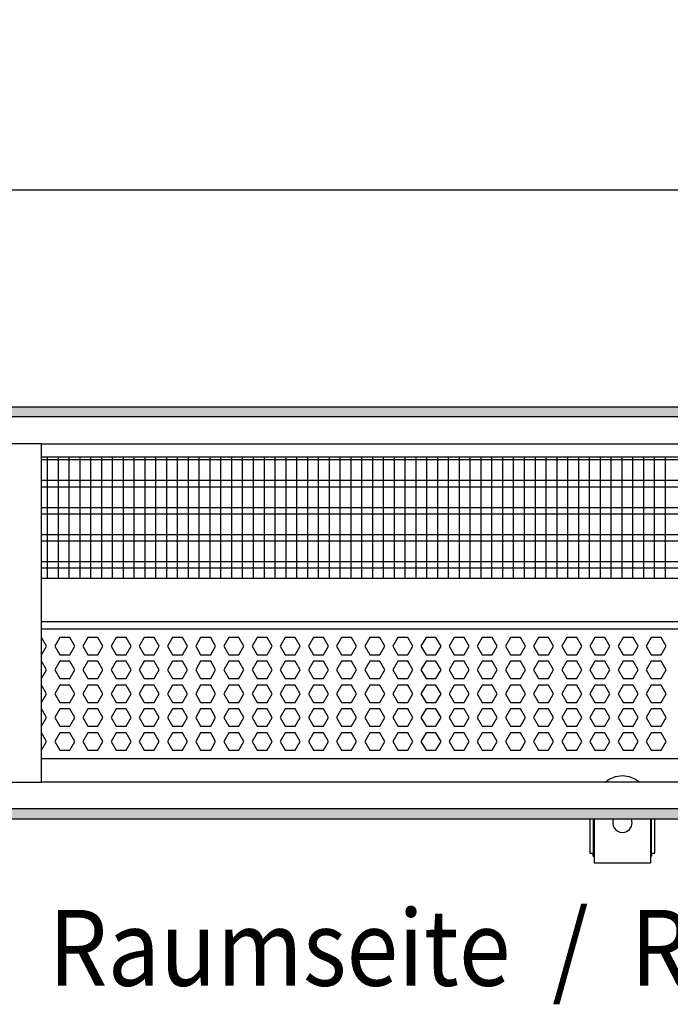
# Model space of a CAD drawing. Units: millimetres. Extents: x -8074 to 2138, y 10003 to 15943.
# Drawn here: x -4816 to -4516, y 14536 to 14990 of the extents above; entities that cross this region are included whole.
import ezdxf

# ---------------------------------------------------------------- set-up
doc = ezdxf.new("R2010")
doc.units = ezdxf.units.MM
doc.layers.add('1', color=7, linetype='Continuous')
doc.styles.add('CONVERTER_14', font='txt.shx', dxfattribs={"width": 0.9})
doc.dimstyles.new('ME10_DIM_67', dxfattribs={"dimtxt": 46, "dimasz": 46, "dimexe": 15, "dimexo": 10, "dimgap": 18, "dimtad": 1, "dimdec": 1, "dimlfac": 0.03937, "dimdsep": 46, "dimtxsty": 'CONVERTER_14', "dimsah": 1, "dimcen": 0.09, "dimclrd": 6, "dimclre": 6, "dimclrt": 3, "dimadec": 0, "dimazin": 0, "dimtfac": 1, "dimtdec": 4, "dimtix": 1, "dimtmove": 0, "dimatfit": 3, "dimfxl": 1, "dimtolj": 1, "dimtzin": 0, "dimarcsym": 0})
pattern_1 = [(45, (0, 0), (-0.0707106781, 0.0707106781), [])]

# ---------------------------------------------------------------- blocks, each defined once
blk = doc.blocks.new('*D60')
at = {"layer": '1', "color": 6, "linetype": 'Continuous'}
for p, q in [((-6998.3, 14801.09), (-6998.3, 14926.17)), ((-4388.23, 14801.09), (-4388.23, 14926.17)), ((-4388.23, 14911.17), (-6998.3, 14911.17))]:
    blk.add_line(p, q, dxfattribs=at)
at = {"layer": '1', "color": 6}
for points in [[(-6952.3, 14917.23), (-6952.3, 14905.12), (-6998.3, 14911.17)], [(-4434.23, 14905.12), (-4434.23, 14917.23), (-4388.23, 14911.17)]]:
    blk.add_solid(points, dxfattribs=at)
at = {"layer": '1', "color": 3, "insert": (-5776.54, 14929.4), "char_height": 46, "attachment_point": 7, "rotation": 0.0001, "line_spacing_factor": 0.454545, "style": 'CONVERTER_14'}
blk.add_mtext('\\C3;102.8\\C3;*', dxfattribs=at)

msp = doc.modelspace()

# ---------------------------------------------------------------- hatches: boundary and pattern name
at = {"layer": '1', "linetype": 'Continuous'}
h = msp.add_hatch(dxfattribs=at)
h.set_pattern_fill('_USER', color=6, scale=0.1, angle=45, pattern_type=0)
h.set_pattern_definition(pattern_1)
h.paths.add_polyline_path([(-4318.3, 14811.17), (-4318.3, 14806.58), (-7458.3, 14806.58), (-7458.3, 14811.17)])
h = msp.add_hatch(dxfattribs=at)
h.set_pattern_fill('_USER', color=6, scale=0.1, angle=45, pattern_type=0)
h.set_pattern_definition(pattern_1)
h.paths.add_polyline_path([(-7458.3, 14625.77), (-7458.3, 14621.17), (-4318.3, 14621.17), (-4318.3, 14625.77)])

# ---------------------------------------------------------------- linework, layer by layer
at = {"color": 1, "linetype": 'Continuous'}
for p, q in [((-4806.31, 14788.2), (-4389.73, 14788.2)), ((-4806.31, 14732.25), (-4393.72, 14732.25)), ((-4806.31, 14712.28), (-4391.23, 14712.28)), ((-4806.31, 14708.88), (-4396.22, 14708.88)), ((-4399.22, 14648.94), (-4806.31, 14648.94)), ((-4553.29, 14621.15), (-4553.29, 14605.42)), ((-4551.29, 14621.15), (-4551.29, 14601.92)), ((-4542.43, 14621.15), (-4542.72, 14620.24)), ((-4533.89, 14620.24), (-4534.19, 14621.15)), ((-4525.32, 14621.15), (-4525.32, 14601.92)), ((-4523.32, 14605.42), (-4523.32, 14621.15)), ((-4553.29, 14605.42), (-4551.79, 14605.42)), ((-4551.79, 14603.92), (-4551.79, 14605.42)), ((-4524.82, 14605.42), (-4523.32, 14605.42)), ((-4524.82, 14605.42), (-4524.82, 14603.92)), ((-4551.79, 14603.92), (-4551.29, 14603.92)), ((-4551.29, 14601.92), (-4551.29, 14600.92)), ((-4551.29, 14600.92), (-4525.32, 14600.92)), ((-4525.32, 14603.92), (-4524.82, 14603.92)), ((-4525.32, 14601.92), (-4525.32, 14600.92))]:
    msp.add_line(p, q, dxfattribs=at)
at = {"color": 6, "linetype": 'Continuous'}
for p, q in [((-4389.73, 14786.71), (-4806.31, 14786.71)), ((-4389.73, 14777.2), (-4806.31, 14777.2)), ((-4389.73, 14774.22), (-4806.31, 14774.22)), ((-4389.73, 14764.71), (-4806.31, 14764.71)), ((-4389.73, 14761.73), (-4806.31, 14761.73)), ((-4389.73, 14752.22), (-4806.31, 14752.22)), ((-4389.73, 14749.25), (-4806.31, 14749.25)), ((-4389.73, 14739.74), (-4806.31, 14739.74)), ((-4389.73, 14736.76), (-4806.31, 14736.76)), ((-4803.92, 14700.89), (-4806.22, 14704.88)), ((-4797.84, 14704.88), (-4800.14, 14700.89)), ((-4793.22, 14704.88), (-4797.84, 14704.88)), ((-4790.92, 14700.89), (-4793.22, 14704.88)), ((-4784.84, 14704.88), (-4787.14, 14700.89)), ((-4780.22, 14704.88), (-4784.84, 14704.88)), ((-4777.92, 14700.89), (-4780.22, 14704.88)), ((-4771.84, 14704.88), (-4774.14, 14700.89)), ((-4767.22, 14704.88), (-4771.84, 14704.88)), ((-4764.92, 14700.89), (-4767.22, 14704.88)), ((-4758.84, 14704.88), (-4761.14, 14700.89)), ((-4754.22, 14704.88), (-4758.84, 14704.88)), ((-4751.92, 14700.89), (-4754.22, 14704.88)), ((-4745.84, 14704.88), (-4748.14, 14700.89)), ((-4741.22, 14704.88), (-4745.84, 14704.88)), ((-4738.92, 14700.89), (-4741.22, 14704.88)), ((-4732.84, 14704.88), (-4735.14, 14700.89)), ((-4728.22, 14704.88), (-4732.84, 14704.88)), ((-4725.92, 14700.89), (-4728.22, 14704.88)), ((-4719.84, 14704.88), (-4722.14, 14700.89)), ((-4715.22, 14704.88), (-4719.84, 14704.88)), ((-4712.92, 14700.89), (-4715.22, 14704.88)), ((-4706.84, 14704.88), (-4709.14, 14700.89)), ((-4702.22, 14704.88), (-4706.84, 14704.88)), ((-4699.92, 14700.89), (-4702.22, 14704.88)), ((-4693.84, 14704.88), (-4696.14, 14700.89)), ((-4689.22, 14704.88), (-4693.84, 14704.88)), ((-4686.92, 14700.89), (-4689.22, 14704.88)), ((-4680.85, 14704.88), (-4683.16, 14700.89)), ((-4676.24, 14704.88), (-4680.85, 14704.88)), ((-4673.93, 14700.89), (-4676.24, 14704.88)), ((-4667.86, 14704.88), (-4670.17, 14700.89)), ((-4663.25, 14704.88), (-4667.86, 14704.88)), ((-4660.94, 14700.89), (-4663.25, 14704.88)), ((-4654.88, 14704.88), (-4657.18, 14700.89)), ((-4650.26, 14704.88), (-4654.88, 14704.88)), ((-4647.96, 14700.89), (-4650.26, 14704.88)), ((-4641.89, 14704.88), (-4644.2, 14700.89)), ((-4637.28, 14704.88), (-4641.89, 14704.88)), ((-4634.97, 14700.89), (-4637.28, 14704.88)), ((-4628.9, 14704.88), (-4631.21, 14700.89)), ((-4624.29, 14704.88), (-4628.9, 14704.88)), ((-4621.98, 14700.89), (-4624.29, 14704.88)), ((-4615.92, 14704.88), (-4618.22, 14700.89)), ((-4611.3, 14704.88), (-4615.92, 14704.88)), ((-4609, 14700.89), (-4611.3, 14704.88)), ((-4602.93, 14704.88), (-4605.24, 14700.89)), ((-4598.32, 14704.88), (-4602.93, 14704.88)), ((-4596.01, 14700.89), (-4598.32, 14704.88)), ((-4589.95, 14704.88), (-4592.25, 14700.89)), ((-4585.33, 14704.88), (-4589.95, 14704.88)), ((-4583.02, 14700.89), (-4585.33, 14704.88)), ((-4576.96, 14704.88), (-4579.27, 14700.89)), ((-4572.35, 14704.88), (-4576.96, 14704.88)), ((-4570.04, 14700.89), (-4572.35, 14704.88)), ((-4563.97, 14704.88), (-4566.28, 14700.89)), ((-4559.36, 14704.88), (-4563.97, 14704.88)), ((-4557.05, 14700.89), (-4559.36, 14704.88)), ((-4550.99, 14704.88), (-4553.29, 14700.89)), ((-4546.37, 14704.88), (-4550.99, 14704.88)), ((-4544.07, 14700.89), (-4546.37, 14704.88)), ((-4538, 14704.88), (-4540.31, 14700.89)), ((-4533.39, 14704.88), (-4538, 14704.88)), ((-4531.08, 14700.89), (-4533.39, 14704.88)), ((-4525.01, 14704.88), (-4527.32, 14700.89)), ((-4520.4, 14704.88), (-4525.01, 14704.88)), ((-4518.09, 14700.89), (-4520.4, 14704.88)), ((-4806.22, 14696.89), (-4803.92, 14700.89)), ((-4800.14, 14700.89), (-4797.84, 14696.89)), ((-4793.22, 14696.89), (-4790.92, 14700.89)), ((-4787.14, 14700.89), (-4784.84, 14696.89)), ((-4780.22, 14696.89), (-4777.92, 14700.89)), ((-4774.14, 14700.89), (-4771.84, 14696.89)), ((-4767.22, 14696.89), (-4764.92, 14700.89)), ((-4761.14, 14700.89), (-4758.84, 14696.89)), ((-4754.22, 14696.89), (-4751.92, 14700.89)), ((-4748.14, 14700.89), (-4745.84, 14696.89)), ((-4741.22, 14696.89), (-4738.92, 14700.89)), ((-4735.14, 14700.89), (-4732.84, 14696.89)), ((-4728.22, 14696.89), (-4725.92, 14700.89)), ((-4722.14, 14700.89), (-4719.84, 14696.89)), ((-4715.22, 14696.89), (-4712.92, 14700.89)), ((-4709.14, 14700.89), (-4706.84, 14696.89)), ((-4702.22, 14696.89), (-4699.92, 14700.89)), ((-4696.14, 14700.89), (-4693.84, 14696.89)), ((-4689.22, 14696.89), (-4686.92, 14700.89)), ((-4683.16, 14700.89), (-4680.85, 14696.89)), ((-4676.24, 14696.89), (-4673.93, 14700.89)), ((-4670.17, 14700.89), (-4667.86, 14696.89)), ((-4663.25, 14696.89), (-4660.94, 14700.89)), ((-4657.18, 14700.89), (-4654.88, 14696.89)), ((-4650.26, 14696.89), (-4647.96, 14700.89)), ((-4644.2, 14700.89), (-4641.89, 14696.89)), ((-4637.28, 14696.89), (-4634.97, 14700.89)), ((-4631.21, 14700.89), (-4628.9, 14696.89)), ((-4624.29, 14696.89), (-4621.98, 14700.89)), ((-4618.22, 14700.89), (-4615.92, 14696.89)), ((-4611.3, 14696.89), (-4609, 14700.89)), ((-4605.24, 14700.89), (-4602.93, 14696.89)), ((-4598.32, 14696.89), (-4596.01, 14700.89)), ((-4592.25, 14700.89), (-4589.95, 14696.89)), ((-4585.33, 14696.89), (-4583.02, 14700.89)), ((-4579.27, 14700.89), (-4576.96, 14696.89)), ((-4572.35, 14696.89), (-4570.04, 14700.89)), ((-4566.28, 14700.89), (-4563.97, 14696.89)), ((-4559.36, 14696.89), (-4557.05, 14700.89)), ((-4553.29, 14700.89), (-4550.99, 14696.89)), ((-4546.37, 14696.89), (-4544.07, 14700.89)), ((-4540.31, 14700.89), (-4538, 14696.89)), ((-4533.39, 14696.89), (-4531.08, 14700.89)), ((-4527.32, 14700.89), (-4525.01, 14696.89)), ((-4520.4, 14696.89), (-4518.09, 14700.89)), ((-4797.84, 14696.89), (-4793.22, 14696.89)), ((-4784.84, 14696.89), (-4780.22, 14696.89)), ((-4771.84, 14696.89), (-4767.22, 14696.89)), ((-4758.84, 14696.89), (-4754.22, 14696.89)), ((-4745.84, 14696.89), (-4741.22, 14696.89)), ((-4732.84, 14696.89), (-4728.22, 14696.89)), ((-4719.84, 14696.89), (-4715.22, 14696.89)), ((-4706.84, 14696.89), (-4702.22, 14696.89)), ((-4693.84, 14696.89), (-4689.22, 14696.89)), ((-4680.85, 14696.89), (-4676.24, 14696.89)), ((-4667.86, 14696.89), (-4663.25, 14696.89)), ((-4654.88, 14696.89), (-4650.26, 14696.89)), ((-4641.89, 14696.89), (-4637.28, 14696.89)), ((-4628.9, 14696.89), (-4624.29, 14696.89)), ((-4615.92, 14696.89), (-4611.3, 14696.89)), ((-4602.93, 14696.89), (-4598.32, 14696.89)), ((-4589.95, 14696.89), (-4585.33, 14696.89)), ((-4576.96, 14696.89), (-4572.35, 14696.89)), ((-4563.97, 14696.89), (-4559.36, 14696.89)), ((-4550.99, 14696.89), (-4546.37, 14696.89)), ((-4538, 14696.89), (-4533.39, 14696.89)), ((-4525.01, 14696.89), (-4520.4, 14696.89)), ((-4803.92, 14689.9), (-4806.22, 14693.89)), ((-4797.84, 14693.89), (-4800.14, 14689.9)), ((-4793.22, 14693.89), (-4797.84, 14693.89)), ((-4790.92, 14689.9), (-4793.22, 14693.89)), ((-4784.84, 14693.89), (-4787.14, 14689.9)), ((-4780.22, 14693.89), (-4784.84, 14693.89)), ((-4777.92, 14689.9), (-4780.22, 14693.89)), ((-4771.84, 14693.89), (-4774.14, 14689.9)), ((-4767.22, 14693.89), (-4771.84, 14693.89)), ((-4764.92, 14689.9), (-4767.22, 14693.89)), ((-4758.84, 14693.89), (-4761.14, 14689.9)), ((-4754.22, 14693.89), (-4758.84, 14693.89)), ((-4751.92, 14689.9), (-4754.22, 14693.89)), ((-4745.84, 14693.89), (-4748.14, 14689.9)), ((-4741.22, 14693.89), (-4745.84, 14693.89)), ((-4738.92, 14689.9), (-4741.22, 14693.89)), ((-4732.84, 14693.89), (-4735.14, 14689.9)), ((-4728.22, 14693.89), (-4732.84, 14693.89)), ((-4725.92, 14689.9), (-4728.22, 14693.89)), ((-4719.84, 14693.89), (-4722.14, 14689.9)), ((-4715.22, 14693.89), (-4719.84, 14693.89)), ((-4712.92, 14689.9), (-4715.22, 14693.89)), ((-4706.84, 14693.89), (-4709.14, 14689.9)), ((-4702.22, 14693.89), (-4706.84, 14693.89)), ((-4699.92, 14689.9), (-4702.22, 14693.89)), ((-4693.84, 14693.89), (-4696.14, 14689.9)), ((-4689.22, 14693.89), (-4693.84, 14693.89)), ((-4686.92, 14689.9), (-4689.22, 14693.89)), ((-4680.85, 14693.89), (-4683.16, 14689.9)), ((-4676.24, 14693.89), (-4680.85, 14693.89)), ((-4673.93, 14689.9), (-4676.24, 14693.89)), ((-4667.86, 14693.89), (-4670.17, 14689.9)), ((-4663.25, 14693.89), (-4667.86, 14693.89)), ((-4660.94, 14689.9), (-4663.25, 14693.89)), ((-4654.88, 14693.89), (-4657.18, 14689.9)), ((-4650.26, 14693.89), (-4654.88, 14693.89)), ((-4647.96, 14689.9), (-4650.26, 14693.89)), ((-4641.89, 14693.89), (-4644.2, 14689.9)), ((-4637.28, 14693.89), (-4641.89, 14693.89)), ((-4634.97, 14689.9), (-4637.28, 14693.89)), ((-4628.9, 14693.89), (-4631.21, 14689.9)), ((-4624.29, 14693.89), (-4628.9, 14693.89)), ((-4621.98, 14689.9), (-4624.29, 14693.89)), ((-4615.92, 14693.89), (-4618.22, 14689.9)), ((-4611.3, 14693.89), (-4615.92, 14693.89)), ((-4609, 14689.9), (-4611.3, 14693.89)), ((-4602.93, 14693.89), (-4605.24, 14689.9)), ((-4598.32, 14693.89), (-4602.93, 14693.89)), ((-4596.01, 14689.9), (-4598.32, 14693.89)), ((-4589.95, 14693.89), (-4592.25, 14689.9)), ((-4585.33, 14693.89), (-4589.95, 14693.89)), ((-4583.02, 14689.9), (-4585.33, 14693.89)), ((-4576.96, 14693.89), (-4579.27, 14689.9)), ((-4572.35, 14693.89), (-4576.96, 14693.89)), ((-4570.04, 14689.9), (-4572.35, 14693.89)), ((-4563.97, 14693.89), (-4566.28, 14689.9)), ((-4559.36, 14693.89), (-4563.97, 14693.89)), ((-4557.05, 14689.9), (-4559.36, 14693.89)), ((-4550.99, 14693.89), (-4553.29, 14689.9)), ((-4546.37, 14693.89), (-4550.99, 14693.89)), ((-4544.07, 14689.9), (-4546.37, 14693.89)), ((-4538, 14693.89), (-4540.31, 14689.9)), ((-4533.39, 14693.89), (-4538, 14693.89)), ((-4531.08, 14689.9), (-4533.39, 14693.89)), ((-4525.01, 14693.89), (-4527.32, 14689.9)), ((-4520.4, 14693.89), (-4525.01, 14693.89)), ((-4518.09, 14689.9), (-4520.4, 14693.89)), ((-4806.22, 14685.9), (-4803.92, 14689.9)), ((-4800.14, 14689.9), (-4797.84, 14685.9)), ((-4793.22, 14685.9), (-4790.92, 14689.9)), ((-4787.14, 14689.9), (-4784.84, 14685.9)), ((-4780.22, 14685.9), (-4777.92, 14689.9)), ((-4774.14, 14689.9), (-4771.84, 14685.9)), ((-4767.22, 14685.9), (-4764.92, 14689.9)), ((-4761.14, 14689.9), (-4758.84, 14685.9)), ((-4754.22, 14685.9), (-4751.92, 14689.9)), ((-4748.14, 14689.9), (-4745.84, 14685.9)), ((-4741.22, 14685.9), (-4738.92, 14689.9)), ((-4735.14, 14689.9), (-4732.84, 14685.9)), ((-4728.22, 14685.9), (-4725.92, 14689.9)), ((-4722.14, 14689.9), (-4719.84, 14685.9)), ((-4715.22, 14685.9), (-4712.92, 14689.9)), ((-4709.14, 14689.9), (-4706.84, 14685.9)), ((-4702.22, 14685.9), (-4699.92, 14689.9)), ((-4696.14, 14689.9), (-4693.84, 14685.9)), ((-4689.22, 14685.9), (-4686.92, 14689.9)), ((-4683.16, 14689.9), (-4680.85, 14685.9)), ((-4676.24, 14685.9), (-4673.93, 14689.9)), ((-4670.17, 14689.9), (-4667.86, 14685.9)), ((-4663.25, 14685.9), (-4660.94, 14689.9)), ((-4657.18, 14689.9), (-4654.88, 14685.9)), ((-4650.26, 14685.9), (-4647.96, 14689.9)), ((-4644.2, 14689.9), (-4641.89, 14685.9)), ((-4637.28, 14685.9), (-4634.97, 14689.9)), ((-4631.21, 14689.9), (-4628.9, 14685.9)), ((-4624.29, 14685.9), (-4621.98, 14689.9)), ((-4618.22, 14689.9), (-4615.92, 14685.9)), ((-4611.3, 14685.9), (-4609, 14689.9)), ((-4605.24, 14689.9), (-4602.93, 14685.9)), ((-4598.32, 14685.9), (-4596.01, 14689.9)), ((-4592.25, 14689.9), (-4589.95, 14685.9)), ((-4585.33, 14685.9), (-4583.02, 14689.9)), ((-4579.27, 14689.9), (-4576.96, 14685.9)), ((-4572.35, 14685.9), (-4570.04, 14689.9)), ((-4566.28, 14689.9), (-4563.97, 14685.9)), ((-4559.36, 14685.9), (-4557.05, 14689.9)), ((-4553.29, 14689.9), (-4550.99, 14685.9)), ((-4546.37, 14685.9), (-4544.07, 14689.9)), ((-4540.31, 14689.9), (-4538, 14685.9)), ((-4533.39, 14685.9), (-4531.08, 14689.9)), ((-4527.32, 14689.9), (-4525.01, 14685.9)), ((-4520.4, 14685.9), (-4518.09, 14689.9)), ((-4803.92, 14678.91), (-4806.22, 14682.91)), ((-4797.84, 14682.91), (-4800.14, 14678.91)), ((-4797.84, 14685.9), (-4793.22, 14685.9)), ((-4793.22, 14682.91), (-4797.84, 14682.91)), ((-4790.92, 14678.91), (-4793.22, 14682.91)), ((-4784.84, 14682.91), (-4787.14, 14678.91)), ((-4784.84, 14685.9), (-4780.22, 14685.9)), ((-4780.22, 14682.91), (-4784.84, 14682.91)), ((-4777.92, 14678.91), (-4780.22, 14682.91)), ((-4771.84, 14682.91), (-4774.14, 14678.91)), ((-4771.84, 14685.9), (-4767.22, 14685.9)), ((-4767.22, 14682.91), (-4771.84, 14682.91)), ((-4764.92, 14678.91), (-4767.22, 14682.91)), ((-4758.84, 14682.91), (-4761.14, 14678.91)), ((-4758.84, 14685.9), (-4754.22, 14685.9)), ((-4754.22, 14682.91), (-4758.84, 14682.91)), ((-4751.92, 14678.91), (-4754.22, 14682.91)), ((-4745.84, 14682.91), (-4748.14, 14678.91)), ((-4745.84, 14685.9), (-4741.22, 14685.9)), ((-4741.22, 14682.91), (-4745.84, 14682.91)), ((-4738.92, 14678.91), (-4741.22, 14682.91)), ((-4732.84, 14682.91), (-4735.14, 14678.91)), ((-4732.84, 14685.9), (-4728.22, 14685.9)), ((-4728.22, 14682.91), (-4732.84, 14682.91)), ((-4725.92, 14678.91), (-4728.22, 14682.91)), ((-4719.84, 14682.91), (-4722.14, 14678.91)), ((-4719.84, 14685.9), (-4715.22, 14685.9)), ((-4715.22, 14682.91), (-4719.84, 14682.91)), ((-4712.92, 14678.91), (-4715.22, 14682.91)), ((-4706.84, 14682.91), (-4709.14, 14678.91)), ((-4706.84, 14685.9), (-4702.22, 14685.9)), ((-4702.22, 14682.91), (-4706.84, 14682.91)), ((-4699.92, 14678.91), (-4702.22, 14682.91)), ((-4693.84, 14682.91), (-4696.14, 14678.91)), ((-4693.84, 14685.9), (-4689.22, 14685.9)), ((-4689.22, 14682.91), (-4693.84, 14682.91)), ((-4686.92, 14678.91), (-4689.22, 14682.91)), ((-4680.85, 14682.91), (-4683.16, 14678.91)), ((-4680.85, 14685.9), (-4676.24, 14685.9)), ((-4676.24, 14682.91), (-4680.85, 14682.91)), ((-4673.93, 14678.91), (-4676.24, 14682.91)), ((-4667.86, 14682.91), (-4670.17, 14678.91)), ((-4667.86, 14685.9), (-4663.25, 14685.9)), ((-4663.25, 14682.91), (-4667.86, 14682.91)), ((-4660.94, 14678.91), (-4663.25, 14682.91)), ((-4654.88, 14682.91), (-4657.18, 14678.91)), ((-4654.88, 14685.9), (-4650.26, 14685.9)), ((-4650.26, 14682.91), (-4654.88, 14682.91)), ((-4647.96, 14678.91), (-4650.26, 14682.91)), ((-4641.89, 14682.91), (-4644.2, 14678.91)), ((-4641.89, 14685.9), (-4637.28, 14685.9)), ((-4637.28, 14682.91), (-4641.89, 14682.91)), ((-4634.97, 14678.91), (-4637.28, 14682.91)), ((-4628.9, 14682.91), (-4631.21, 14678.91)), ((-4628.9, 14685.9), (-4624.29, 14685.9)), ((-4624.29, 14682.91), (-4628.9, 14682.91)), ((-4621.98, 14678.91), (-4624.29, 14682.91)), ((-4615.92, 14682.91), (-4618.22, 14678.91)), ((-4615.92, 14685.9), (-4611.3, 14685.9)), ((-4611.3, 14682.91), (-4615.92, 14682.91)), ((-4609, 14678.91), (-4611.3, 14682.91)), ((-4602.93, 14682.91), (-4605.24, 14678.91)), ((-4602.93, 14685.9), (-4598.32, 14685.9)), ((-4598.32, 14682.91), (-4602.93, 14682.91)), ((-4596.01, 14678.91), (-4598.32, 14682.91)), ((-4589.95, 14682.91), (-4592.25, 14678.91)), ((-4589.95, 14685.9), (-4585.33, 14685.9)), ((-4585.33, 14682.91), (-4589.95, 14682.91)), ((-4583.02, 14678.91), (-4585.33, 14682.91)), ((-4576.96, 14682.91), (-4579.27, 14678.91)), ((-4576.96, 14685.9), (-4572.35, 14685.9)), ((-4572.35, 14682.91), (-4576.96, 14682.91)), ((-4570.04, 14678.91), (-4572.35, 14682.91)), ((-4563.97, 14682.91), (-4566.28, 14678.91)), ((-4563.97, 14685.9), (-4559.36, 14685.9)), ((-4559.36, 14682.91), (-4563.97, 14682.91)), ((-4557.05, 14678.91), (-4559.36, 14682.91)), ((-4550.99, 14682.91), (-4553.29, 14678.91)), ((-4550.99, 14685.9), (-4546.37, 14685.9)), ((-4546.37, 14682.91), (-4550.99, 14682.91)), ((-4544.07, 14678.91), (-4546.37, 14682.91)), ((-4538, 14682.91), (-4540.31, 14678.91)), ((-4538, 14685.9), (-4533.39, 14685.9)), ((-4533.39, 14682.91), (-4538, 14682.91)), ((-4531.08, 14678.91), (-4533.39, 14682.91)), ((-4525.01, 14682.91), (-4527.32, 14678.91)), ((-4525.01, 14685.9), (-4520.4, 14685.9)), ((-4520.4, 14682.91), (-4525.01, 14682.91)), ((-4518.09, 14678.91), (-4520.4, 14682.91)), ((-4806.22, 14674.91), (-4803.92, 14678.91)), ((-4800.14, 14678.91), (-4797.84, 14674.91)), ((-4793.22, 14674.91), (-4790.92, 14678.91)), ((-4787.14, 14678.91), (-4784.84, 14674.91)), ((-4780.22, 14674.91), (-4777.92, 14678.91)), ((-4774.14, 14678.91), (-4771.84, 14674.91)), ((-4767.22, 14674.91), (-4764.92, 14678.91)), ((-4761.14, 14678.91), (-4758.84, 14674.91)), ((-4754.22, 14674.91), (-4751.92, 14678.91)), ((-4748.14, 14678.91), (-4745.84, 14674.91)), ((-4741.22, 14674.91), (-4738.92, 14678.91)), ((-4735.14, 14678.91), (-4732.84, 14674.91)), ((-4728.22, 14674.91), (-4725.92, 14678.91)), ((-4722.14, 14678.91), (-4719.84, 14674.91)), ((-4715.22, 14674.91), (-4712.92, 14678.91)), ((-4709.14, 14678.91), (-4706.84, 14674.91)), ((-4702.22, 14674.91), (-4699.92, 14678.91)), ((-4696.14, 14678.91), (-4693.84, 14674.91)), ((-4689.22, 14674.91), (-4686.92, 14678.91)), ((-4683.16, 14678.91), (-4680.85, 14674.91)), ((-4676.24, 14674.91), (-4673.93, 14678.91)), ((-4670.17, 14678.91), (-4667.86, 14674.91)), ((-4663.25, 14674.91), (-4660.94, 14678.91)), ((-4657.18, 14678.91), (-4654.88, 14674.91)), ((-4650.26, 14674.91), (-4647.96, 14678.91)), ((-4644.2, 14678.91), (-4641.89, 14674.91)), ((-4637.28, 14674.91), (-4634.97, 14678.91)), ((-4631.21, 14678.91), (-4628.9, 14674.91)), ((-4624.29, 14674.91), (-4621.98, 14678.91)), ((-4618.22, 14678.91), (-4615.92, 14674.91)), ((-4611.3, 14674.91), (-4609, 14678.91)), ((-4605.24, 14678.91), (-4602.93, 14674.91)), ((-4598.32, 14674.91), (-4596.01, 14678.91)), ((-4592.25, 14678.91), (-4589.95, 14674.91)), ((-4585.33, 14674.91), (-4583.02, 14678.91)), ((-4579.27, 14678.91), (-4576.96, 14674.91)), ((-4572.35, 14674.91), (-4570.04, 14678.91)), ((-4566.28, 14678.91), (-4563.97, 14674.91)), ((-4559.36, 14674.91), (-4557.05, 14678.91)), ((-4553.29, 14678.91), (-4550.99, 14674.91)), ((-4546.37, 14674.91), (-4544.07, 14678.91)), ((-4540.31, 14678.91), (-4538, 14674.91)), ((-4533.39, 14674.91), (-4531.08, 14678.91)), ((-4527.32, 14678.91), (-4525.01, 14674.91)), ((-4520.4, 14674.91), (-4518.09, 14678.91)), ((-4797.84, 14674.91), (-4793.22, 14674.91)), ((-4784.84, 14674.91), (-4780.22, 14674.91)), ((-4771.84, 14674.91), (-4767.22, 14674.91)), ((-4758.84, 14674.91), (-4754.22, 14674.91)), ((-4745.84, 14674.91), (-4741.22, 14674.91)), ((-4732.84, 14674.91), (-4728.22, 14674.91)), ((-4719.84, 14674.91), (-4715.22, 14674.91)), ((-4706.84, 14674.91), (-4702.22, 14674.91)), ((-4693.84, 14674.91), (-4689.22, 14674.91)), ((-4680.85, 14674.91), (-4676.24, 14674.91)), ((-4667.86, 14674.91), (-4663.25, 14674.91)), ((-4654.88, 14674.91), (-4650.26, 14674.91)), ((-4641.89, 14674.91), (-4637.28, 14674.91)), ((-4628.9, 14674.91), (-4624.29, 14674.91)), ((-4615.92, 14674.91), (-4611.3, 14674.91)), ((-4602.93, 14674.91), (-4598.32, 14674.91)), ((-4589.95, 14674.91), (-4585.33, 14674.91)), ((-4576.96, 14674.91), (-4572.35, 14674.91)), ((-4563.97, 14674.91), (-4559.36, 14674.91)), ((-4550.99, 14674.91), (-4546.37, 14674.91)), ((-4538, 14674.91), (-4533.39, 14674.91)), ((-4525.01, 14674.91), (-4520.4, 14674.91)), ((-4803.92, 14667.92), (-4806.22, 14671.92)), ((-4797.84, 14671.92), (-4800.14, 14667.92)), ((-4793.22, 14671.92), (-4797.84, 14671.92)), ((-4790.92, 14667.92), (-4793.22, 14671.92)), ((-4784.84, 14671.92), (-4787.14, 14667.92)), ((-4780.22, 14671.92), (-4784.84, 14671.92)), ((-4777.92, 14667.92), (-4780.22, 14671.92)), ((-4771.84, 14671.92), (-4774.14, 14667.92)), ((-4767.22, 14671.92), (-4771.84, 14671.92)), ((-4764.92, 14667.92), (-4767.22, 14671.92)), ((-4758.84, 14671.92), (-4761.14, 14667.92)), ((-4754.22, 14671.92), (-4758.84, 14671.92)), ((-4751.92, 14667.92), (-4754.22, 14671.92)), ((-4745.84, 14671.92), (-4748.14, 14667.92)), ((-4741.22, 14671.92), (-4745.84, 14671.92)), ((-4738.92, 14667.92), (-4741.22, 14671.92)), ((-4732.84, 14671.92), (-4735.14, 14667.92)), ((-4728.22, 14671.92), (-4732.84, 14671.92)), ((-4725.92, 14667.92), (-4728.22, 14671.92)), ((-4719.84, 14671.92), (-4722.14, 14667.92)), ((-4715.22, 14671.92), (-4719.84, 14671.92)), ((-4712.92, 14667.92), (-4715.22, 14671.92)), ((-4706.84, 14671.92), (-4709.14, 14667.92)), ((-4702.22, 14671.92), (-4706.84, 14671.92)), ((-4699.92, 14667.92), (-4702.22, 14671.92)), ((-4693.84, 14671.92), (-4696.14, 14667.92)), ((-4689.22, 14671.92), (-4693.84, 14671.92)), ((-4686.92, 14667.92), (-4689.22, 14671.92)), ((-4680.85, 14671.92), (-4683.16, 14667.92)), ((-4676.24, 14671.92), (-4680.85, 14671.92)), ((-4673.93, 14667.92), (-4676.24, 14671.92)), ((-4667.86, 14671.92), (-4670.17, 14667.92)), ((-4663.25, 14671.92), (-4667.86, 14671.92)), ((-4660.94, 14667.92), (-4663.25, 14671.92)), ((-4654.88, 14671.92), (-4657.18, 14667.92)), ((-4650.26, 14671.92), (-4654.88, 14671.92)), ((-4647.96, 14667.92), (-4650.26, 14671.92)), ((-4641.89, 14671.92), (-4644.2, 14667.92)), ((-4637.28, 14671.92), (-4641.89, 14671.92)), ((-4634.97, 14667.92), (-4637.28, 14671.92)), ((-4628.9, 14671.92), (-4631.21, 14667.92)), ((-4624.29, 14671.92), (-4628.9, 14671.92)), ((-4621.98, 14667.92), (-4624.29, 14671.92)), ((-4615.92, 14671.92), (-4618.22, 14667.92)), ((-4611.3, 14671.92), (-4615.92, 14671.92)), ((-4609, 14667.92), (-4611.3, 14671.92)), ((-4602.93, 14671.92), (-4605.24, 14667.92)), ((-4598.32, 14671.92), (-4602.93, 14671.92)), ((-4596.01, 14667.92), (-4598.32, 14671.92)), ((-4589.95, 14671.92), (-4592.25, 14667.92)), ((-4585.33, 14671.92), (-4589.95, 14671.92)), ((-4583.02, 14667.92), (-4585.33, 14671.92)), ((-4576.96, 14671.92), (-4579.27, 14667.92)), ((-4572.35, 14671.92), (-4576.96, 14671.92)), ((-4570.04, 14667.92), (-4572.35, 14671.92)), ((-4563.97, 14671.92), (-4566.28, 14667.92)), ((-4559.36, 14671.92), (-4563.97, 14671.92)), ((-4557.05, 14667.92), (-4559.36, 14671.92)), ((-4550.99, 14671.92), (-4553.29, 14667.92)), ((-4546.37, 14671.92), (-4550.99, 14671.92)), ((-4544.07, 14667.92), (-4546.37, 14671.92)), ((-4538, 14671.92), (-4540.31, 14667.92)), ((-4533.39, 14671.92), (-4538, 14671.92)), ((-4531.08, 14667.92), (-4533.39, 14671.92)), ((-4525.01, 14671.92), (-4527.32, 14667.92)), ((-4520.4, 14671.92), (-4525.01, 14671.92)), ((-4518.09, 14667.92), (-4520.4, 14671.92)), ((-4806.22, 14663.93), (-4803.92, 14667.92)), ((-4800.14, 14667.92), (-4797.84, 14663.93)), ((-4797.84, 14663.93), (-4793.22, 14663.93)), ((-4793.22, 14663.93), (-4790.92, 14667.92)), ((-4787.14, 14667.92), (-4784.84, 14663.93)), ((-4784.84, 14663.93), (-4780.22, 14663.93)), ((-4780.22, 14663.93), (-4777.92, 14667.92)), ((-4774.14, 14667.92), (-4771.84, 14663.93)), ((-4771.84, 14663.93), (-4767.22, 14663.93)), ((-4767.22, 14663.93), (-4764.92, 14667.92)), ((-4761.14, 14667.92), (-4758.84, 14663.93)), ((-4758.84, 14663.93), (-4754.22, 14663.93)), ((-4754.22, 14663.93), (-4751.92, 14667.92)), ((-4748.14, 14667.92), (-4745.84, 14663.93)), ((-4745.84, 14663.93), (-4741.22, 14663.93)), ((-4741.22, 14663.93), (-4738.92, 14667.92)), ((-4735.14, 14667.92), (-4732.84, 14663.93)), ((-4732.84, 14663.93), (-4728.22, 14663.93)), ((-4728.22, 14663.93), (-4725.92, 14667.92)), ((-4722.14, 14667.92), (-4719.84, 14663.93)), ((-4719.84, 14663.93), (-4715.22, 14663.93)), ((-4715.22, 14663.93), (-4712.92, 14667.92)), ((-4709.14, 14667.92), (-4706.84, 14663.93)), ((-4706.84, 14663.93), (-4702.22, 14663.93)), ((-4702.22, 14663.93), (-4699.92, 14667.92)), ((-4696.14, 14667.92), (-4693.84, 14663.93)), ((-4693.84, 14663.93), (-4689.22, 14663.93)), ((-4689.22, 14663.93), (-4686.92, 14667.92)), ((-4683.16, 14667.92), (-4680.85, 14663.93)), ((-4680.85, 14663.93), (-4676.24, 14663.93)), ((-4676.24, 14663.93), (-4673.93, 14667.92)), ((-4670.17, 14667.92), (-4667.86, 14663.93)), ((-4667.86, 14663.93), (-4663.25, 14663.93)), ((-4663.25, 14663.93), (-4660.94, 14667.92)), ((-4657.18, 14667.92), (-4654.88, 14663.93)), ((-4654.88, 14663.93), (-4650.26, 14663.93)), ((-4650.26, 14663.93), (-4647.96, 14667.92)), ((-4644.2, 14667.92), (-4641.89, 14663.93)), ((-4641.89, 14663.93), (-4637.28, 14663.93)), ((-4637.28, 14663.93), (-4634.97, 14667.92)), ((-4631.21, 14667.92), (-4628.9, 14663.93)), ((-4628.9, 14663.93), (-4624.29, 14663.93)), ((-4624.29, 14663.93), (-4621.98, 14667.92)), ((-4618.22, 14667.92), (-4615.92, 14663.93)), ((-4615.92, 14663.93), (-4611.3, 14663.93)), ((-4611.3, 14663.93), (-4609, 14667.92)), ((-4605.24, 14667.92), (-4602.93, 14663.93)), ((-4602.93, 14663.93), (-4598.32, 14663.93)), ((-4598.32, 14663.93), (-4596.01, 14667.92)), ((-4592.25, 14667.92), (-4589.95, 14663.93)), ((-4589.95, 14663.93), (-4585.33, 14663.93)), ((-4585.33, 14663.93), (-4583.02, 14667.92)), ((-4579.27, 14667.92), (-4576.96, 14663.93)), ((-4576.96, 14663.93), (-4572.35, 14663.93)), ((-4572.35, 14663.93), (-4570.04, 14667.92)), ((-4566.28, 14667.92), (-4563.97, 14663.93)), ((-4563.97, 14663.93), (-4559.36, 14663.93)), ((-4559.36, 14663.93), (-4557.05, 14667.92)), ((-4553.29, 14667.92), (-4550.99, 14663.93)), ((-4550.99, 14663.93), (-4546.37, 14663.93)), ((-4546.37, 14663.93), (-4544.07, 14667.92)), ((-4540.31, 14667.92), (-4538, 14663.93)), ((-4538, 14663.93), (-4533.39, 14663.93)), ((-4533.39, 14663.93), (-4531.08, 14667.92)), ((-4527.32, 14667.92), (-4525.01, 14663.93)), ((-4525.01, 14663.93), (-4520.4, 14663.93)), ((-4520.4, 14663.93), (-4518.09, 14667.92)), ((-4803.92, 14656.93), (-4806.22, 14660.93)), ((-4797.84, 14660.93), (-4800.14, 14656.93)), ((-4793.22, 14660.93), (-4797.84, 14660.93)), ((-4790.92, 14656.93), (-4793.22, 14660.93)), ((-4784.84, 14660.93), (-4787.14, 14656.93)), ((-4780.22, 14660.93), (-4784.84, 14660.93)), ((-4777.92, 14656.93), (-4780.22, 14660.93)), ((-4771.84, 14660.93), (-4774.14, 14656.93)), ((-4767.22, 14660.93), (-4771.84, 14660.93)), ((-4764.92, 14656.93), (-4767.22, 14660.93)), ((-4758.84, 14660.93), (-4761.14, 14656.93)), ((-4754.22, 14660.93), (-4758.84, 14660.93)), ((-4751.92, 14656.93), (-4754.22, 14660.93)), ((-4745.84, 14660.93), (-4748.14, 14656.93)), ((-4741.22, 14660.93), (-4745.84, 14660.93)), ((-4738.92, 14656.93), (-4741.22, 14660.93)), ((-4732.84, 14660.93), (-4735.14, 14656.93)), ((-4728.22, 14660.93), (-4732.84, 14660.93)), ((-4725.92, 14656.93), (-4728.22, 14660.93)), ((-4719.84, 14660.93), (-4722.14, 14656.93)), ((-4715.22, 14660.93), (-4719.84, 14660.93)), ((-4712.92, 14656.93), (-4715.22, 14660.93)), ((-4706.84, 14660.93), (-4709.14, 14656.93)), ((-4702.22, 14660.93), (-4706.84, 14660.93)), ((-4699.92, 14656.93), (-4702.22, 14660.93)), ((-4693.84, 14660.93), (-4696.14, 14656.93)), ((-4689.22, 14660.93), (-4693.84, 14660.93)), ((-4686.92, 14656.93), (-4689.22, 14660.93)), ((-4680.85, 14660.93), (-4683.16, 14656.93)), ((-4676.24, 14660.93), (-4680.85, 14660.93)), ((-4673.93, 14656.93), (-4676.24, 14660.93)), ((-4667.86, 14660.93), (-4670.17, 14656.93)), ((-4663.25, 14660.93), (-4667.86, 14660.93)), ((-4660.94, 14656.93), (-4663.25, 14660.93)), ((-4654.88, 14660.93), (-4657.18, 14656.93)), ((-4650.26, 14660.93), (-4654.88, 14660.93)), ((-4647.96, 14656.93), (-4650.26, 14660.93)), ((-4641.89, 14660.93), (-4644.2, 14656.93)), ((-4637.28, 14660.93), (-4641.89, 14660.93)), ((-4634.97, 14656.93), (-4637.28, 14660.93)), ((-4628.9, 14660.93), (-4631.21, 14656.93)), ((-4624.29, 14660.93), (-4628.9, 14660.93)), ((-4621.98, 14656.93), (-4624.29, 14660.93)), ((-4615.92, 14660.93), (-4618.22, 14656.93)), ((-4611.3, 14660.93), (-4615.92, 14660.93)), ((-4609, 14656.93), (-4611.3, 14660.93)), ((-4602.93, 14660.93), (-4605.24, 14656.93)), ((-4598.32, 14660.93), (-4602.93, 14660.93)), ((-4596.01, 14656.93), (-4598.32, 14660.93)), ((-4589.95, 14660.93), (-4592.25, 14656.93)), ((-4585.33, 14660.93), (-4589.95, 14660.93)), ((-4583.02, 14656.93), (-4585.33, 14660.93)), ((-4576.96, 14660.93), (-4579.27, 14656.93)), ((-4572.35, 14660.93), (-4576.96, 14660.93)), ((-4570.04, 14656.93), (-4572.35, 14660.93)), ((-4563.97, 14660.93), (-4566.28, 14656.93)), ((-4559.36, 14660.93), (-4563.97, 14660.93)), ((-4557.05, 14656.93), (-4559.36, 14660.93)), ((-4550.99, 14660.93), (-4553.29, 14656.93)), ((-4546.37, 14660.93), (-4550.99, 14660.93)), ((-4544.07, 14656.93), (-4546.37, 14660.93)), ((-4538, 14660.93), (-4540.31, 14656.93)), ((-4533.39, 14660.93), (-4538, 14660.93)), ((-4531.08, 14656.93), (-4533.39, 14660.93)), ((-4525.01, 14660.93), (-4527.32, 14656.93)), ((-4520.4, 14660.93), (-4525.01, 14660.93)), ((-4518.09, 14656.93), (-4520.4, 14660.93)), ((-4806.22, 14652.94), (-4803.92, 14656.93)), ((-4800.14, 14656.93), (-4797.84, 14652.94)), ((-4793.22, 14652.94), (-4790.92, 14656.93)), ((-4787.14, 14656.93), (-4784.84, 14652.94)), ((-4780.22, 14652.94), (-4777.92, 14656.93)), ((-4774.14, 14656.93), (-4771.84, 14652.94)), ((-4767.22, 14652.94), (-4764.92, 14656.93)), ((-4761.14, 14656.93), (-4758.84, 14652.94)), ((-4754.22, 14652.94), (-4751.92, 14656.93)), ((-4748.14, 14656.93), (-4745.84, 14652.94)), ((-4741.22, 14652.94), (-4738.92, 14656.93)), ((-4735.14, 14656.93), (-4732.84, 14652.94)), ((-4728.22, 14652.94), (-4725.92, 14656.93)), ((-4722.14, 14656.93), (-4719.84, 14652.94)), ((-4715.22, 14652.94), (-4712.92, 14656.93)), ((-4709.14, 14656.93), (-4706.84, 14652.94)), ((-4702.22, 14652.94), (-4699.92, 14656.93)), ((-4696.14, 14656.93), (-4693.84, 14652.94)), ((-4689.22, 14652.94), (-4686.92, 14656.93)), ((-4683.16, 14656.93), (-4680.85, 14652.94)), ((-4676.24, 14652.94), (-4673.93, 14656.93)), ((-4670.17, 14656.93), (-4667.86, 14652.94)), ((-4663.25, 14652.94), (-4660.94, 14656.93)), ((-4657.18, 14656.93), (-4654.88, 14652.94)), ((-4650.26, 14652.94), (-4647.96, 14656.93)), ((-4644.2, 14656.93), (-4641.89, 14652.94)), ((-4637.28, 14652.94), (-4634.97, 14656.93)), ((-4631.21, 14656.93), (-4628.9, 14652.94)), ((-4624.29, 14652.94), (-4621.98, 14656.93)), ((-4618.22, 14656.93), (-4615.92, 14652.94)), ((-4611.3, 14652.94), (-4609, 14656.93)), ((-4605.24, 14656.93), (-4602.93, 14652.94)), ((-4598.32, 14652.94), (-4596.01, 14656.93)), ((-4592.25, 14656.93), (-4589.95, 14652.94)), ((-4585.33, 14652.94), (-4583.02, 14656.93)), ((-4579.27, 14656.93), (-4576.96, 14652.94)), ((-4572.35, 14652.94), (-4570.04, 14656.93)), ((-4566.28, 14656.93), (-4563.97, 14652.94)), ((-4559.36, 14652.94), (-4557.05, 14656.93)), ((-4553.29, 14656.93), (-4550.99, 14652.94)), ((-4546.37, 14652.94), (-4544.07, 14656.93)), ((-4540.31, 14656.93), (-4538, 14652.94)), ((-4533.39, 14652.94), (-4531.08, 14656.93)), ((-4527.32, 14656.93), (-4525.01, 14652.94)), ((-4520.4, 14652.94), (-4518.09, 14656.93)), ((-4797.84, 14652.94), (-4793.22, 14652.94)), ((-4784.84, 14652.94), (-4780.22, 14652.94)), ((-4771.84, 14652.94), (-4767.22, 14652.94)), ((-4758.84, 14652.94), (-4754.22, 14652.94)), ((-4745.84, 14652.94), (-4741.22, 14652.94)), ((-4732.84, 14652.94), (-4728.22, 14652.94)), ((-4719.84, 14652.94), (-4715.22, 14652.94)), ((-4706.84, 14652.94), (-4702.22, 14652.94)), ((-4693.84, 14652.94), (-4689.22, 14652.94)), ((-4680.85, 14652.94), (-4676.24, 14652.94)), ((-4667.86, 14652.94), (-4663.25, 14652.94)), ((-4654.88, 14652.94), (-4650.26, 14652.94)), ((-4641.89, 14652.94), (-4637.28, 14652.94)), ((-4628.9, 14652.94), (-4624.29, 14652.94)), ((-4615.92, 14652.94), (-4611.3, 14652.94)), ((-4602.93, 14652.94), (-4598.32, 14652.94)), ((-4589.95, 14652.94), (-4585.33, 14652.94)), ((-4576.96, 14652.94), (-4572.35, 14652.94)), ((-4563.97, 14652.94), (-4559.36, 14652.94)), ((-4550.99, 14652.94), (-4546.37, 14652.94)), ((-4538, 14652.94), (-4533.39, 14652.94)), ((-4525.01, 14652.94), (-4520.4, 14652.94)), ((-4541.47, 14640.76), (-4538.32, 14641.17)), ((-4538.32, 14641.17), (-4535.21, 14640.76)), ((-4546.3, 14638.13), (-4544.39, 14639.5)), ((-4544.39, 14639.5), (-4541.47, 14640.76)), ((-4535.21, 14640.76), (-4532.29, 14639.5)), ((-4532.29, 14639.5), (-4530.32, 14638.13)), ((-4551.79, 14621.15), (-4551.79, 14605.42)), ((-4524.82, 14605.42), (-4524.82, 14621.15))]:
    msp.add_line(p, q, dxfattribs=at)
at = {"color": 1, "linetype": 'Continuous'}
for start, end in [(169.1999, 284.4), (284.4001, 10.8001)]:
    msp.add_arc((-4538.31, 14619.4), 4.5, start, end, dxfattribs=at)
at = {"layer": '1', "color": 6, "linetype": 'Continuous'}
for p, q in [((-7458.3, 14811.17), (-4318.3, 14811.17)), ((-4318.3, 14806.58), (-7458.3, 14806.58)), ((-4803.62, 14788.2), (-4803.62, 14732.25)), ((-4798.62, 14788.2), (-4798.62, 14732.25)), ((-4793.62, 14788.2), (-4793.62, 14732.25)), ((-4788.62, 14788.2), (-4788.62, 14732.25)), ((-4783.62, 14788.2), (-4783.62, 14732.25)), ((-4778.62, 14788.2), (-4778.62, 14732.25)), ((-4773.62, 14788.2), (-4773.62, 14732.25)), ((-4768.62, 14788.2), (-4768.62, 14732.25)), ((-4763.62, 14788.2), (-4763.62, 14732.25)), ((-4758.62, 14788.2), (-4758.62, 14732.25)), ((-4753.62, 14788.2), (-4753.62, 14732.25)), ((-4748.62, 14788.2), (-4748.62, 14732.25)), ((-4743.62, 14788.2), (-4743.62, 14732.25)), ((-4738.62, 14788.2), (-4738.62, 14732.25)), ((-4733.62, 14788.2), (-4733.62, 14732.25)), ((-4728.62, 14788.2), (-4728.62, 14732.25)), ((-4728.62, 14788.2), (-4728.62, 14732.25)), ((-4723.62, 14788.2), (-4723.62, 14732.25)), ((-4718.62, 14788.2), (-4718.62, 14732.25)), ((-4713.62, 14788.2), (-4713.62, 14732.25)), ((-4708.62, 14788.2), (-4708.62, 14732.25)), ((-4703.62, 14788.2), (-4703.62, 14732.25)), ((-4698.62, 14788.2), (-4698.62, 14732.25)), ((-4693.62, 14788.2), (-4693.62, 14732.25)), ((-4688.62, 14788.2), (-4688.62, 14732.25)), ((-4683.62, 14788.2), (-4683.62, 14732.25)), ((-4678.62, 14788.2), (-4678.62, 14732.25)), ((-4673.62, 14788.2), (-4673.62, 14732.25)), ((-4668.62, 14788.2), (-4668.62, 14732.25)), ((-4663.62, 14788.2), (-4663.62, 14732.25)), ((-4658.62, 14788.2), (-4658.62, 14732.25)), ((-4653.62, 14788.2), (-4653.62, 14732.25)), ((-4648.62, 14788.2), (-4648.62, 14732.25)), ((-4643.62, 14788.2), (-4643.62, 14732.25)), ((-4638.62, 14788.2), (-4638.62, 14732.25)), ((-4633.62, 14788.2), (-4633.62, 14732.25)), ((-4628.62, 14788.2), (-4628.62, 14732.25)), ((-4623.62, 14788.2), (-4623.62, 14732.25)), ((-4618.62, 14788.2), (-4618.62, 14732.25)), ((-4613.62, 14788.2), (-4613.62, 14732.25)), ((-4608.62, 14788.2), (-4608.62, 14732.25)), ((-4603.62, 14788.2), (-4603.62, 14732.25)), ((-4598.62, 14788.2), (-4598.62, 14732.25)), ((-4593.62, 14788.2), (-4593.62, 14732.25)), ((-4588.62, 14788.2), (-4588.62, 14732.25)), ((-4583.62, 14788.2), (-4583.62, 14732.25)), ((-4578.62, 14788.2), (-4578.62, 14732.25)), ((-4573.62, 14788.2), (-4573.62, 14732.25)), ((-4568.62, 14788.2), (-4568.62, 14732.25)), ((-4563.62, 14788.2), (-4563.62, 14732.25)), ((-4558.62, 14788.2), (-4558.62, 14732.25)), ((-4553.62, 14788.2), (-4553.62, 14732.25)), ((-4548.62, 14788.2), (-4548.62, 14732.25)), ((-4543.62, 14788.2), (-4543.62, 14732.25)), ((-4538.62, 14788.2), (-4538.62, 14732.25)), ((-4533.62, 14788.2), (-4533.62, 14732.25)), ((-4528.62, 14788.2), (-4528.62, 14732.25)), ((-4523.62, 14788.2), (-4523.62, 14732.25)), ((-4518.62, 14788.2), (-4518.62, 14732.25)), ((-4318.3, 14625.77), (-7458.3, 14625.77)), ((-7458.3, 14621.17), (-4318.3, 14621.17))]:
    msp.add_line(p, q, dxfattribs=at)
at = {"layer": '1', "color": 1, "linetype": 'Continuous'}
for p, q in [((-4806.3, 14794.17), (-4831.3, 14794.17)), ((-4806.31, 14794.19), (-4322.9, 14794.19)), ((-4806.3, 14638.17), (-4806.3, 14794.17)), ((-4831.3, 14638.17), (-4806.3, 14638.17)), ((-4322.9, 14638.14), (-4806.31, 14638.14))]:
    msp.add_line(p, q, dxfattribs=at)

# ---------------------------------------------------------------- texts
at = {"layer": '1', "color": 2, "style": 'CONVERTER_14', "width": 0.9}
msp.add_text('Raumseite  /  Room side', height=35, dxfattribs=at).set_placement((-4803.05, 14544.21))

# ---------------------------------------------------------------- dimensions: what is measured, and where the dimension line sits
at = {"layer": '1'}
dim = msp.add_linear_dim(base=(-4388.23, 14911.17), p1=(-6998.3, 14791.09), p2=(-4388.23, 14791.09), text='<>*', dimstyle='ME10_DIM_67', override={"dimpost": '*'}, dxfattribs=at)
dim.commit()
dim.dimension.update_dxf_attribs({"geometry": '*D60', "text_midpoint": (-5693.26, 14946.68), "text_rotation": 0.0001})

doc.saveas('drawing.dxf')
